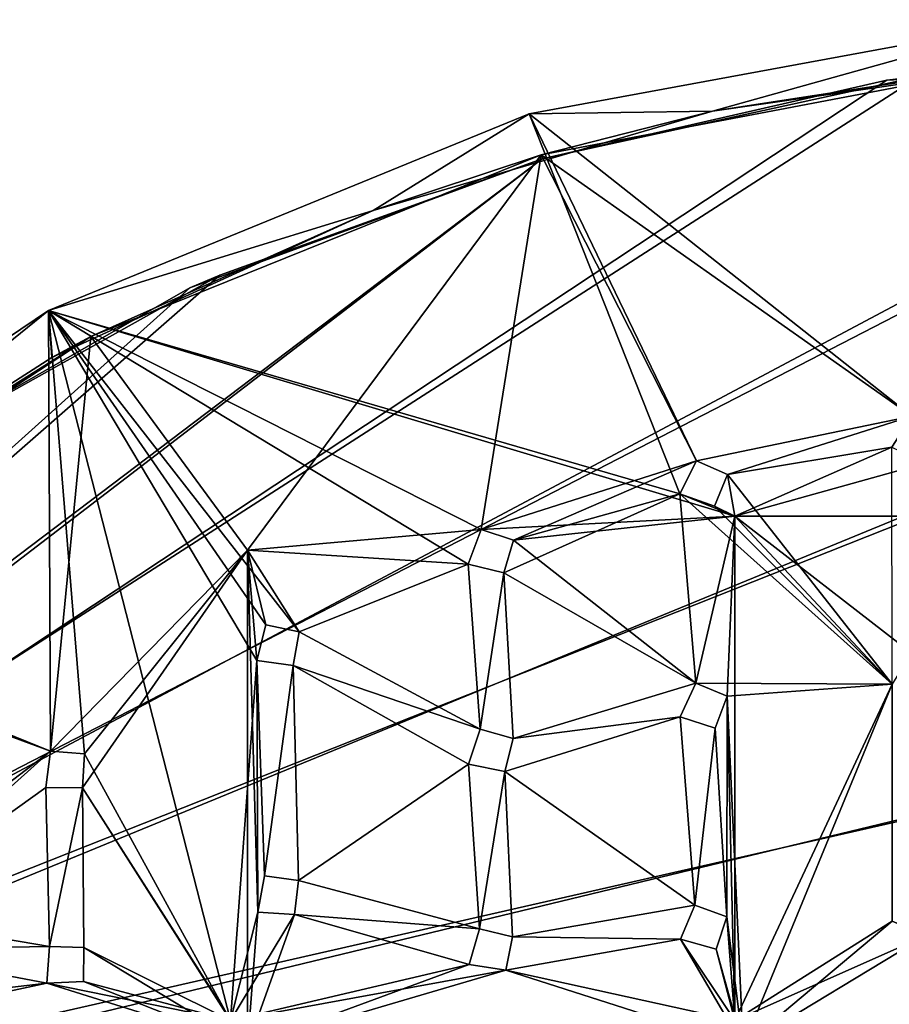
# Model space of a CAD drawing. Units: inches. Extents: x -7 to 7, y -7 to 7.
# Drawn here: x -3.4 to -1, y 4.2 to 7 of the extents above; entities that cross this region are included whole.
import ezdxf

# ---------------------------------------------------------------- set-up
doc = ezdxf.new("R2010")
doc.units = ezdxf.units.IN
doc.layers.get('0').update_dxf_attribs({"true_color": 0xc2ced6})

msp = doc.modelspace()

# ---------------------------------------------------------------- linework, layer by layer
for points in [[(-1.9673, 6.7051), (-1.4589, 6.7128), (-0.5516, 6.9659), (-1.9673, 6.7051)], [(-1.9673, 6.7051), (-1.9673, 6.7051), (-0.5516, 6.9659), (-1.9673, 6.7051)], [(-0.5516, 6.9659), (-0.5516, 6.9659), (-1.9673, 6.7051), (-0.5516, 6.9659)], [(-0.9067, 5.8674), (-1.9673, 6.7051), (-0.5516, 6.9659), (-0.9067, 5.8674)], [(-0.5516, 6.9659), (-1.4589, 6.7128), (-0.4887, 6.8521), (-0.5516, 6.9659)], [(-0.9762, 6.7986), (-5.875, 3.558), (0.3419, 6.8626), (-0.9762, 6.7986)], [(-5.875, 3.558), (1.6712, 6.6592), (0.3419, 6.8626), (-5.875, 3.558)], [(-0.8863, 6.8082), (0.4357, 6.8602), (-5.8251, 3.634), (-0.8863, 6.8082)], [(-5.8251, 3.634), (0.4357, 6.8602), (1.7593, 6.6392), (-5.8251, 3.634)], [(-0.6109, 6.8423), (-0.4887, 6.8521), (-1.4589, 6.7128), (-0.6109, 6.8423)], [(-0.8863, 6.8082), (-0.9762, 6.7986), (0.3419, 6.8626), (-0.8863, 6.8082)], [(-1.934, 6.5917), (-0.9067, 5.8674), (-0.6109, 6.8423), (-1.934, 6.5917)], [(-0.6109, 6.8423), (-1.4589, 6.7128), (-1.934, 6.5917), (-0.6109, 6.8423)], [(-5.875, 3.558), (-0.9762, 6.7986), (-1.9308, 6.5807), (-5.875, 3.558)], [(-5.8251, 3.634), (-1.9308, 6.5807), (-0.8863, 6.8082), (-5.8251, 3.634)], [(-1.9308, 6.5807), (-0.9762, 6.7986), (-0.8863, 6.8082), (-1.9308, 6.5807)], [(-1.9308, 6.5807), (-1.9308, 6.5807), (-0.9762, 6.7986), (-1.9308, 6.5807)], [(-1.4589, 6.7128), (-1.9673, 6.7051), (-2.3994, 6.4369), (-1.4589, 6.7128)], [(-1.934, 6.5917), (-1.4589, 6.7128), (-2.3994, 6.4369), (-1.934, 6.5917)], [(-3.2995, 6.1597), (-2.3994, 6.4369), (-1.9673, 6.7051), (-3.2995, 6.1597)], [(-3.2995, 6.1597), (-3.2995, 6.1597), (-1.9673, 6.7051), (-3.2995, 6.1597)], [(-1.9673, 6.7051), (-1.9673, 6.7051), (-3.2995, 6.1597), (-1.9673, 6.7051)], [(-1.5495, 5.652), (-3.2995, 6.1597), (-1.9673, 6.7051), (-1.5495, 5.652)], [(-1.9673, 6.7051), (-1.5038, 5.7434), (-1.5495, 5.652), (-1.9673, 6.7051)], [(-0.9067, 5.8674), (-1.5038, 5.7434), (-1.9673, 6.7051), (-0.9067, 5.8674)], [(-5.875, 3.558), (3.6068, 5.8482), (1.6712, 6.6592), (-5.875, 3.558)], [(-5.8251, 3.634), (1.7593, 6.6392), (3.6823, 5.7972), (-5.8251, 3.634)], [(-5.875, 3.558), (-1.9308, 6.5807), (-2.9077, 6.2225), (-5.875, 3.558)], [(-5.8251, 3.634), (-2.8245, 6.2578), (-1.9308, 6.5807), (-5.8251, 3.634)], [(-1.934, 6.5917), (-3.1829, 6.0877), (-2.7478, 5.4956), (-1.934, 6.5917)], [(-1.934, 6.5917), (-2.3994, 6.4369), (-3.1829, 6.0877), (-1.934, 6.5917)], [(-2.8245, 6.2578), (-2.9077, 6.2225), (-1.9308, 6.5807), (-2.8245, 6.2578)], [(-2.8245, 6.2578), (-1.9308, 6.5807), (-1.9308, 6.5807), (-2.8245, 6.2578)], [(-2.7478, 5.4956), (-2.1007, 5.5529), (-1.934, 6.5917), (-2.7478, 5.4956)], [(-1.934, 6.5917), (-2.1007, 5.5529), (-1.5038, 5.7434), (-1.934, 6.5917)], [(-0.9067, 5.8674), (-1.934, 6.5917), (-1.5038, 5.7434), (-0.9067, 5.8674)], [(-2.3994, 6.4369), (-3.2995, 6.1597), (-3.291, 6.0299), (-2.3994, 6.4369)], [(-2.3994, 6.4369), (-3.291, 6.0299), (-3.1829, 6.0877), (-2.3994, 6.4369)], [(-3.758, 5.7369), (-2.8245, 6.2578), (-5.8251, 3.634), (-3.758, 5.7369)], [(-3.758, 5.7369), (-2.9077, 6.2225), (-2.8245, 6.2578), (-3.758, 5.7369)], [(-3.758, 5.7369), (-5.875, 3.558), (-2.9077, 6.2225), (-3.758, 5.7369)], [(-3.758, 5.7369), (-3.758, 5.7369), (-2.9077, 6.2225), (-3.758, 5.7369)], [(-4.4686, 5.3721), (-4.1157, 5.5002), (-3.2995, 6.1597), (-4.4686, 5.3721)], [(-4.4686, 5.3721), (-4.4686, 5.3721), (-3.2995, 6.1597), (-4.4686, 5.3721)], [(-3.2995, 6.1597), (-3.2995, 6.1597), (-4.4686, 5.3721), (-3.2995, 6.1597)], [(-3.2995, 6.1597), (-3.2942, 4.9393), (-4.4686, 5.3721), (-3.2995, 6.1597)], [(-3.2995, 6.1597), (-4.1157, 5.5002), (-3.291, 6.0299), (-3.2995, 6.1597)], [(-3.1999, 4.9313), (-3.2995, 6.1597), (-2.7951, 4.1926), (-3.1999, 4.9313)], [(-3.2995, 6.1597), (-2.7226, 5.1897), (-2.7951, 4.1926), (-3.2995, 6.1597)], [(-2.6975, 5.2888), (-2.7226, 5.1897), (-3.2995, 6.1597), (-2.6975, 5.2888)], [(-3.2942, 4.9393), (-3.2995, 6.1597), (-3.1999, 4.9313), (-3.2942, 4.9393)], [(-2.6048, 5.27), (-2.6975, 5.2888), (-3.2995, 6.1597), (-2.6048, 5.27)], [(-3.2995, 6.1597), (-2.1007, 5.5529), (-2.1365, 5.4572), (-3.2995, 6.1597)], [(-1.5495, 5.652), (-1.3975, 5.5902), (-3.2995, 6.1597), (-1.5495, 5.652)], [(-1.3975, 5.5902), (-2.1007, 5.5529), (-3.2995, 6.1597), (-1.3975, 5.5902)], [(-2.1365, 5.4572), (-2.6048, 5.27), (-3.2995, 6.1597), (-2.1365, 5.4572)], [(-3.2942, 4.9393), (-3.1829, 6.0877), (-4.3094, 5.3498), (-3.2942, 4.9393)], [(-3.1829, 6.0877), (-4.1157, 5.5002), (-4.3094, 5.3498), (-3.1829, 6.0877)], [(-3.1829, 6.0877), (-3.291, 6.0299), (-4.1157, 5.5002), (-3.1829, 6.0877)], [(-2.7478, 5.4956), (-3.1829, 6.0877), (-3.2942, 4.9393), (-2.7478, 5.4956)], [(-1.4172, 5.7052), (-1.5038, 5.7434), (-0.9067, 5.8674), (-1.4172, 5.7052)], [(-1.4172, 5.7052), (-0.9067, 5.8674), (-1.5038, 5.7434), (-1.4172, 5.7052)], [(-0.9616, 5.7811), (-1.4172, 5.7052), (-0.9067, 5.8674), (-0.9616, 5.7811)], [(-0.9067, 5.8674), (-1.4172, 5.7052), (-0.9616, 5.7811), (-0.9067, 5.8674)], [(6.2052, -2.9382), (3.6068, 5.8482), (-5.875, 3.558), (6.2052, -2.9382)], [(-5.8251, 3.634), (3.6823, 5.7972), (6.1683, -3.0212), (-5.8251, 3.634)], [(-1.4172, 5.7052), (-0.9616, 5.7811), (-1.3975, 5.5902), (-1.4172, 5.7052)], [(-0.9611, 5.1243), (-0.9616, 5.7811), (-1.4172, 5.7052), (-0.9611, 5.1243)], [(-0.8694, 5.737), (-1.3975, 5.5902), (-0.9616, 5.7811), (-0.8694, 5.737)], [(-2.1007, 5.5529), (-2.0106, 5.524), (-1.5038, 5.7434), (-2.1007, 5.5529)], [(-1.5495, 5.652), (-1.5038, 5.7434), (-2.0106, 5.524), (-1.5495, 5.652)], [(-1.5038, 5.7434), (-1.5495, 5.652), (-1.5495, 5.652), (-1.5038, 5.7434)], [(-1.5038, 5.7434), (-1.5495, 5.652), (-1.5038, 5.7434), (-1.5038, 5.7434)], [(-1.5038, 5.7434), (-1.5495, 5.652), (-1.5038, 5.7434), (-1.5038, 5.7434)], [(-1.5038, 5.7434), (-1.4172, 5.7052), (-1.4172, 5.7052), (-1.5038, 5.7434)], [(-1.4172, 5.7052), (-1.5038, 5.7434), (-1.5038, 5.7434), (-1.4172, 5.7052)], [(-1.4172, 5.7052), (-1.5038, 5.7434), (-1.5038, 5.7434), (-1.4172, 5.7052)], [(-1.3975, 5.5902), (-0.8694, 5.737), (0, 5.5902), (-1.3975, 5.5902)], [(-1.3975, 5.5902), (-1.4533, 5.6176), (-1.4172, 5.7052), (-1.3975, 5.5902)], [(-1.4172, 5.7052), (-1.4533, 5.6176), (-0.9611, 5.1243), (-1.4172, 5.7052)], [(-1.4533, 5.6176), (-1.4533, 5.6176), (-1.4172, 5.7052), (-1.4533, 5.6176)], [(-1.4172, 5.7052), (-1.4172, 5.7052), (-1.4533, 5.6176), (-1.4172, 5.7052)], [(-1.5495, 5.652), (-2.0106, 5.524), (-2.0372, 5.4332), (-1.5495, 5.652)], [(-1.5056, 5.1272), (-1.5495, 5.652), (-2.0372, 5.4332), (-1.5056, 5.1272)], [(-1.4533, 5.6176), (-1.3975, 5.5902), (-1.5495, 5.652), (-1.4533, 5.6176)], [(-0.9611, 5.1243), (-1.4533, 5.6176), (-1.5495, 5.652), (-0.9611, 5.1243)], [(-1.5495, 5.652), (-1.5056, 5.1272), (-0.9611, 5.1243), (-1.5495, 5.652)], [(-1.4533, 5.6176), (-1.5495, 5.652), (-1.5495, 5.652), (-1.4533, 5.6176)], [(-1.5495, 5.652), (-1.4533, 5.6176), (-1.4533, 5.6176), (-1.5495, 5.652)], [(-1.3975, 5.5902), (-2.0106, 5.524), (-2.1007, 5.5529), (-1.3975, 5.5902)], [(-2.0106, 5.524), (-1.3975, 5.5902), (-1.5056, 5.1272), (-2.0106, 5.524)], [(-1.3975, 5.5902), (-1.418, 5.0915), (-1.5056, 5.1272), (-1.3975, 5.5902)], [(-1.3975, 5.5902), (-1.3975, 4.1926), (-1.418, 5.0915), (-1.3975, 5.5902)], [(-0.9611, 5.1243), (-1.3975, 4.1926), (-1.3975, 5.5902), (-0.9611, 5.1243)], [(-0.9611, 5.1243), (-1.3975, 5.5902), (-0.908, 5.2115), (-0.9611, 5.1243)], [(0, 5.5902), (-0.908, 5.2115), (-1.3975, 5.5902), (0, 5.5902)], [(-2.1007, 5.5529), (-2.7478, 5.4956), (-2.1365, 5.4572), (-2.1007, 5.5529)], [(-2.1365, 5.4572), (-2.1007, 5.5529), (-2.1007, 5.5529), (-2.1365, 5.4572)], [(-2.1007, 5.5529), (-2.1365, 5.4572), (-2.1365, 5.4572), (-2.1007, 5.5529)], [(-2.1007, 5.5529), (-2.0106, 5.524), (-2.0106, 5.524), (-2.1007, 5.5529)], [(-2.0106, 5.524), (-2.1007, 5.5529), (-2.1007, 5.5529), (-2.0106, 5.524)], [(-1.5056, 5.1272), (-2.0372, 5.4332), (-2.0106, 5.524), (-1.5056, 5.1272)], [(-2.0372, 5.4332), (-2.0372, 5.4332), (-2.0106, 5.524), (-2.0372, 5.4332)], [(-2.0106, 5.524), (-2.0106, 5.524), (-2.0372, 5.4332), (-2.0106, 5.524)], [(-2.7478, 5.4956), (-3.2942, 4.9393), (-3.1999, 4.9313), (-2.7478, 5.4956)], [(-3.1999, 4.9313), (-3.2054, 4.8368), (-2.7478, 5.4956), (-3.1999, 4.9313)], [(-3.2054, 4.8368), (-2.7478, 4.1217), (-2.7478, 5.4956), (-3.2054, 4.8368)], [(-2.7478, 4.1217), (-2.7199, 4.4931), (-2.7478, 5.4956), (-2.7478, 4.1217)], [(-2.7478, 5.4956), (-2.7199, 4.4931), (-2.7226, 5.1897), (-2.7478, 5.4956)], [(-2.6975, 5.2888), (-2.7478, 5.4956), (-2.7226, 5.1897), (-2.6975, 5.2888)], [(-2.6048, 5.27), (-2.7478, 5.4956), (-2.6975, 5.2888), (-2.6048, 5.27)], [(-2.1365, 5.4572), (-2.7478, 5.4956), (-2.6048, 5.27), (-2.1365, 5.4572)], [(-2.6048, 5.27), (-2.1365, 5.4572), (-2.1029, 4.9998), (-2.6048, 5.27)], [(-2.1029, 4.9998), (-2.1365, 5.4572), (-2.6048, 5.27), (-2.1029, 4.9998)], [(-2.1029, 4.9998), (-2.1365, 5.4572), (-2.0372, 5.4332), (-2.1029, 4.9998)], [(-2.0372, 5.4332), (-2.1365, 5.4572), (-2.1029, 4.9998), (-2.0372, 5.4332)], [(-2.0372, 5.4332), (-2.1365, 5.4572), (-2.1365, 5.4572), (-2.0372, 5.4332)], [(-2.1365, 5.4572), (-2.0372, 5.4332), (-2.0372, 5.4332), (-2.1365, 5.4572)], [(-2.1029, 4.9998), (-2.0372, 5.4332), (-2.0117, 4.9742), (-2.1029, 4.9998)], [(-2.1029, 4.9998), (-2.0117, 4.9742), (-2.0372, 5.4332), (-2.1029, 4.9998)], [(-2.0117, 4.9742), (-2.0372, 5.4332), (-1.5056, 5.1272), (-2.0117, 4.9742)], [(-2.0372, 5.4332), (-2.0117, 4.9742), (-1.5056, 5.1272), (-2.0372, 5.4332)], [(-3.2942, 4.9393), (-3.8966, 4.4794), (-4.4686, 5.3721), (-3.2942, 4.9393)], [(-3.2942, 4.9393), (-4.3094, 5.3498), (-3.8021, 4.4835), (-3.2942, 4.9393)], [(-2.7226, 5.1897), (-2.6975, 5.2888), (-2.6975, 5.2888), (-2.7226, 5.1897)], [(-2.6975, 5.2888), (-2.7226, 5.1897), (-2.7226, 5.1897), (-2.6975, 5.2888)], [(-2.6975, 5.2888), (-2.6048, 5.27), (-2.6048, 5.27), (-2.6975, 5.2888)], [(-2.6048, 5.27), (-2.6975, 5.2888), (-2.6975, 5.2888), (-2.6048, 5.27)], [(-2.6048, 5.27), (-2.6975, 5.2888), (-2.6048, 5.27), (-2.6048, 5.27)], [(-2.1029, 4.9998), (-2.6213, 5.1767), (-2.6048, 5.27), (-2.1029, 4.9998)], [(-2.6048, 5.27), (-2.6213, 5.1767), (-2.1029, 4.9998), (-2.6048, 5.27)], [(-2.6048, 5.27), (-2.6213, 5.1767), (-2.6213, 5.1767), (-2.6048, 5.27)], [(-2.6213, 5.1767), (-2.6048, 5.27), (-2.6048, 5.27), (-2.6213, 5.1767)], [(-2.6048, 5.27), (-2.6213, 5.1767), (-2.6213, 5.1767), (-2.6048, 5.27)], [(-2.6213, 5.1767), (-2.6048, 5.27), (-2.6048, 5.27), (-2.6213, 5.1767)], [(-2.7951, 4.1926), (-2.7226, 5.1897), (-2.7199, 4.4931), (-2.7951, 4.1926)], [(-2.7226, 5.1897), (-2.7007, 4.5935), (-2.7199, 4.4931), (-2.7226, 5.1897)], [(-2.6213, 5.1767), (-2.7007, 4.5935), (-2.7226, 5.1897), (-2.6213, 5.1767)], [(-2.7199, 4.4931), (-2.7007, 4.5935), (-2.7226, 5.1897), (-2.7199, 4.4931)], [(-2.6213, 5.1767), (-2.7226, 5.1897), (-2.7007, 4.5935), (-2.6213, 5.1767)], [(-2.7226, 5.1897), (-2.6213, 5.1767), (-2.6213, 5.1767), (-2.7226, 5.1897)], [(-2.7226, 5.1897), (-2.6213, 5.1767), (-2.6213, 5.1767), (-2.7226, 5.1897)], [(-2.7226, 5.1897), (-2.6213, 5.1767), (-2.7226, 5.1897), (-2.7226, 5.1897)], [(-2.607, 4.5802), (-2.7007, 4.5935), (-2.6213, 5.1767), (-2.607, 4.5802)], [(-2.6213, 5.1767), (-2.7007, 4.5935), (-2.607, 4.5802), (-2.6213, 5.1767)], [(-2.6213, 5.1767), (-2.1352, 4.9029), (-2.607, 4.5802), (-2.6213, 5.1767)], [(-2.1029, 4.9998), (-2.1352, 4.9029), (-2.6213, 5.1767), (-2.1029, 4.9998)], [(-2.607, 4.5802), (-2.1352, 4.9029), (-2.6213, 5.1767), (-2.607, 4.5802)], [(-2.6213, 5.1767), (-2.1352, 4.9029), (-2.1029, 4.9998), (-2.6213, 5.1767)], [(-1.5486, 5.0344), (-2.0117, 4.9742), (-1.5056, 5.1272), (-1.5486, 5.0344)], [(-1.5056, 5.1272), (-2.0117, 4.9742), (-1.5486, 5.0344), (-1.5056, 5.1272)], [(-1.5486, 5.0344), (-1.5056, 5.1272), (-1.5056, 5.1272), (-1.5486, 5.0344)], [(-1.5056, 5.1272), (-1.5486, 5.0344), (-1.5486, 5.0344), (-1.5056, 5.1272)], [(-1.5056, 5.1272), (-1.418, 5.0915), (-0.9611, 5.1243), (-1.5056, 5.1272)], [(-1.418, 5.0915), (-1.418, 5.0915), (-1.5056, 5.1272), (-1.418, 5.0915)], [(-1.5056, 5.1272), (-1.5056, 5.1272), (-1.418, 5.0915), (-1.5056, 5.1272)], [(-0.9611, 5.1243), (-1.418, 5.0915), (-1.3739, 4.1217), (-0.9611, 5.1243)], [(-1.3975, 4.1926), (-0.9611, 5.1243), (-0.9606, 4.4678), (-1.3975, 4.1926)], [(-1.3739, 4.1217), (-0.9606, 4.4678), (-0.9611, 5.1243), (-1.3739, 4.1217)], [(-1.4514, 5.0029), (-1.418, 5.0915), (-1.4189, 4.4796), (-1.4514, 5.0029)], [(-1.4514, 5.0029), (-1.4189, 4.4796), (-1.418, 5.0915), (-1.4514, 5.0029)], [(-1.418, 5.0915), (-1.4514, 5.0029), (-1.4514, 5.0029), (-1.418, 5.0915)], [(-1.4514, 5.0029), (-1.418, 5.0915), (-1.418, 5.0915), (-1.4514, 5.0029)], [(-1.418, 5.0915), (-1.3975, 4.1926), (-1.4189, 4.4796), (-1.418, 5.0915)], [(-1.418, 5.0915), (-1.4189, 4.4796), (-1.3739, 4.1217), (-1.418, 5.0915)], [(-2.035, 4.8824), (-1.5486, 5.0344), (-1.5078, 4.512), (-2.035, 4.8824)], [(-2.0117, 4.9742), (-1.5486, 5.0344), (-2.035, 4.8824), (-2.0117, 4.9742)], [(-1.5078, 4.512), (-1.5486, 5.0344), (-2.035, 4.8824), (-1.5078, 4.512)], [(-2.035, 4.8824), (-1.5486, 5.0344), (-2.0117, 4.9742), (-2.035, 4.8824)], [(-1.4514, 5.0029), (-1.5078, 4.512), (-1.5486, 5.0344), (-1.4514, 5.0029)], [(-1.4514, 5.0029), (-1.5486, 5.0344), (-1.5078, 4.512), (-1.4514, 5.0029)], [(-1.4514, 5.0029), (-1.5486, 5.0344), (-1.5486, 5.0344), (-1.4514, 5.0029)], [(-1.5486, 5.0344), (-1.4514, 5.0029), (-1.4514, 5.0029), (-1.5486, 5.0344)], [(-2.1352, 4.9029), (-2.1029, 4.9998), (-2.1029, 4.9998), (-2.1352, 4.9029)], [(-2.1029, 4.9998), (-2.1352, 4.9029), (-2.1352, 4.9029), (-2.1029, 4.9998)], [(-2.1029, 4.9998), (-2.0117, 4.9742), (-2.0117, 4.9742), (-2.1029, 4.9998)], [(-2.0117, 4.9742), (-2.1029, 4.9998), (-2.1029, 4.9998), (-2.0117, 4.9742)], [(-1.5078, 4.512), (-1.4514, 5.0029), (-1.4189, 4.4796), (-1.5078, 4.512)], [(-1.5078, 4.512), (-1.4189, 4.4796), (-1.4514, 5.0029), (-1.5078, 4.512)], [(-2.0117, 4.9742), (-2.035, 4.8824), (-2.035, 4.8824), (-2.0117, 4.9742)], [(-2.035, 4.8824), (-2.0117, 4.9742), (-2.0117, 4.9742), (-2.035, 4.8824)], [(-3.8021, 4.4835), (-3.8966, 4.4794), (-3.2942, 4.9393), (-3.8021, 4.4835)], [(-3.3076, 4.838), (-3.8021, 4.4835), (-3.2942, 4.9393), (-3.3076, 4.838)], [(-3.3076, 4.838), (-3.2942, 4.9393), (-3.8021, 4.4835), (-3.3076, 4.838)], [(-3.2942, 4.9393), (-3.2942, 4.9393), (-3.3076, 4.838), (-3.2942, 4.9393)], [(-3.3076, 4.838), (-3.3076, 4.838), (-3.2942, 4.9393), (-3.3076, 4.838)], [(-3.2942, 4.9393), (-3.1999, 4.9313), (-3.1999, 4.9313), (-3.2942, 4.9393)], [(-3.1999, 4.9313), (-3.2942, 4.9393), (-3.2942, 4.9393), (-3.1999, 4.9313)], [(-3.2054, 4.8368), (-3.1999, 4.9313), (-2.7951, 4.1926), (-3.2054, 4.8368)], [(-3.2054, 4.8368), (-3.1999, 4.9313), (-3.1999, 4.9313), (-3.2054, 4.8368)], [(-3.2054, 4.8368), (-3.1999, 4.9313), (-3.2054, 4.8368), (-3.2054, 4.8368)], [(-3.2054, 4.8368), (-3.1999, 4.9313), (-3.2054, 4.8368), (-3.2054, 4.8368)], [(-2.1352, 4.9029), (-2.1053, 4.4463), (-2.607, 4.5802), (-2.1352, 4.9029)], [(-2.1053, 4.4463), (-2.1352, 4.9029), (-2.607, 4.5802), (-2.1053, 4.4463)], [(-2.1352, 4.9029), (-2.035, 4.8824), (-2.1053, 4.4463), (-2.1352, 4.9029)], [(-2.035, 4.8824), (-2.1352, 4.9029), (-2.1053, 4.4463), (-2.035, 4.8824)], [(-2.1352, 4.9029), (-2.1352, 4.9029), (-2.035, 4.8824), (-2.1352, 4.9029)], [(-2.035, 4.8824), (-2.035, 4.8824), (-2.1352, 4.9029), (-2.035, 4.8824)], [(-2.035, 4.8824), (-2.0132, 4.4247), (-2.1053, 4.4463), (-2.035, 4.8824)], [(-2.035, 4.8824), (-2.1053, 4.4463), (-2.0132, 4.4247), (-2.035, 4.8824)], [(-1.5078, 4.512), (-2.0132, 4.4247), (-2.035, 4.8824), (-1.5078, 4.512)], [(-2.035, 4.8824), (-2.0132, 4.4247), (-1.5078, 4.512), (-2.035, 4.8824)], [(-3.2969, 4.3975), (-3.8021, 4.4835), (-3.3076, 4.838), (-3.2969, 4.3975)], [(-3.3076, 4.838), (-3.8021, 4.4835), (-3.2969, 4.3975), (-3.3076, 4.838)], [(-3.2969, 4.3975), (-3.3076, 4.838), (-3.2054, 4.8368), (-3.2969, 4.3975)], [(-3.2054, 4.8368), (-3.3076, 4.838), (-3.2969, 4.3975), (-3.2054, 4.8368)], [(-3.2054, 4.8368), (-3.3076, 4.838), (-3.3076, 4.838), (-3.2054, 4.8368)], [(-3.3076, 4.838), (-3.2054, 4.8368), (-3.2054, 4.8368), (-3.3076, 4.838)], [(-3.3076, 4.838), (-3.2054, 4.8368), (-3.2054, 4.8368), (-3.3076, 4.838)], [(-3.2054, 4.8368), (-3.2022, 4.3947), (-3.2969, 4.3975), (-3.2054, 4.8368)], [(-3.2969, 4.3975), (-3.2022, 4.3947), (-3.2054, 4.8368), (-3.2969, 4.3975)], [(-2.7951, 4.1926), (-3.2022, 4.3947), (-3.2054, 4.8368), (-2.7951, 4.1926)], [(-3.2054, 4.8368), (-3.2022, 4.3947), (-2.7478, 4.1217), (-3.2054, 4.8368)], [(-2.7199, 4.4931), (-2.7007, 4.5935), (-2.7007, 4.5935), (-2.7199, 4.4931)], [(-2.7007, 4.5935), (-2.7199, 4.4931), (-2.7199, 4.4931), (-2.7007, 4.5935)], [(-2.7007, 4.5935), (-2.607, 4.5802), (-2.607, 4.5802), (-2.7007, 4.5935)], [(-2.607, 4.5802), (-2.7007, 4.5935), (-2.7007, 4.5935), (-2.607, 4.5802)], [(-2.6179, 4.4862), (-2.607, 4.5802), (-2.1053, 4.4463), (-2.6179, 4.4862)], [(-2.1053, 4.4463), (-2.607, 4.5802), (-2.6179, 4.4862), (-2.1053, 4.4463)], [(-2.607, 4.5802), (-2.6179, 4.4862), (-2.6179, 4.4862), (-2.607, 4.5802)], [(-2.6179, 4.4862), (-2.607, 4.5802), (-2.607, 4.5802), (-2.6179, 4.4862)], [(-1.5078, 4.512), (-1.5474, 4.4178), (-2.0132, 4.4247), (-1.5078, 4.512)], [(-1.5078, 4.512), (-2.0132, 4.4247), (-1.5474, 4.4178), (-1.5078, 4.512)], [(-1.5078, 4.512), (-1.5474, 4.4178), (-1.5474, 4.4178), (-1.5078, 4.512)], [(-1.5078, 4.512), (-1.5474, 4.4178), (-1.5078, 4.512), (-1.5078, 4.512)], [(-1.5078, 4.512), (-1.5474, 4.4178), (-1.5078, 4.512), (-1.5078, 4.512)], [(-1.4189, 4.4796), (-1.5078, 4.512), (-1.5078, 4.512), (-1.4189, 4.4796)], [(-1.4189, 4.4796), (-1.5078, 4.512), (-1.5078, 4.512), (-1.4189, 4.4796)], [(-1.4189, 4.4796), (-1.5078, 4.512), (-1.4189, 4.4796), (-1.4189, 4.4796)], [(-3.2969, 4.3975), (-3.7955, 4.3891), (-3.8021, 4.4835), (-3.2969, 4.3975)], [(-3.2969, 4.3975), (-3.8021, 4.4835), (-3.7955, 4.3891), (-3.2969, 4.3975)], [(-2.6179, 4.4862), (-2.7951, 4.1926), (-2.7199, 4.4931), (-2.6179, 4.4862)], [(-2.7951, 4.1926), (-2.6179, 4.4862), (-2.1334, 4.348), (-2.7951, 4.1926)], [(-2.6179, 4.4862), (-2.7199, 4.4931), (-2.7478, 4.1217), (-2.6179, 4.4862)], [(-2.6179, 4.4862), (-2.7478, 4.1217), (-2.1334, 4.348), (-2.6179, 4.4862)], [(-2.7199, 4.4931), (-2.7199, 4.4931), (-2.6179, 4.4862), (-2.7199, 4.4931)], [(-2.6179, 4.4862), (-2.6179, 4.4862), (-2.7199, 4.4931), (-2.6179, 4.4862)], [(-2.1334, 4.348), (-2.6179, 4.4862), (-2.1053, 4.4463), (-2.1334, 4.348)], [(-2.1334, 4.348), (-2.1053, 4.4463), (-2.6179, 4.4862), (-2.1334, 4.348)], [(-1.4189, 4.4796), (-1.3975, 4.1926), (-1.4491, 4.3898), (-1.4189, 4.4796)], [(-1.4189, 4.4796), (-1.4491, 4.3898), (-1.3739, 4.1217), (-1.4189, 4.4796)], [(-1.4189, 4.4796), (-1.4491, 4.3898), (-1.4491, 4.3898), (-1.4189, 4.4796)], [(-1.4491, 4.3898), (-1.4189, 4.4796), (-1.4189, 4.4796), (-1.4491, 4.3898)], [(-0.9606, 4.4678), (-0.8666, 4.4278), (-1.3975, 4.1926), (-0.9606, 4.4678)], [(-0.9606, 4.4678), (-1.3739, 4.1217), (-0.8666, 4.4278), (-0.9606, 4.4678)], [(-2.1334, 4.348), (-2.1053, 4.4463), (-2.1053, 4.4463), (-2.1334, 4.348)], [(-2.1053, 4.4463), (-2.1334, 4.348), (-2.1334, 4.348), (-2.1053, 4.4463)], [(-2.1053, 4.4463), (-2.0132, 4.4247), (-2.0132, 4.4247), (-2.1053, 4.4463)], [(-2.0132, 4.4247), (-2.1053, 4.4463), (-2.1053, 4.4463), (-2.0132, 4.4247)], [(-1.5474, 4.4178), (-2.0324, 4.332), (-2.0132, 4.4247), (-1.5474, 4.4178)], [(-2.0132, 4.4247), (-2.0324, 4.332), (-1.5474, 4.4178), (-2.0132, 4.4247)], [(-2.0132, 4.4247), (-2.0324, 4.332), (-2.0324, 4.332), (-2.0132, 4.4247)], [(-2.0324, 4.332), (-2.0132, 4.4247), (-2.0132, 4.4247), (-2.0324, 4.332)], [(0, 4.1926), (-1.3975, 4.1926), (-0.8666, 4.4278), (0, 4.1926)], [(-1.3739, 4.1217), (0, 4.1217), (-0.8666, 4.4278), (-1.3739, 4.1217)], [(-3.2969, 4.3975), (-3.3046, 4.2956), (-3.7955, 4.3891), (-3.2969, 4.3975)], [(-3.2969, 4.3975), (-3.7955, 4.3891), (-3.3046, 4.2956), (-3.2969, 4.3975)], [(-3.3046, 4.2956), (-3.2969, 4.3975), (-3.2969, 4.3975), (-3.3046, 4.2956)], [(-3.2969, 4.3975), (-3.3046, 4.2956), (-3.3046, 4.2956), (-3.2969, 4.3975)], [(-3.2969, 4.3975), (-3.2022, 4.3947), (-3.2022, 4.3947), (-3.2969, 4.3975)], [(-3.2022, 4.3947), (-3.2969, 4.3975), (-3.2969, 4.3975), (-3.2022, 4.3947)], [(-2.7951, 4.1926), (-3.2026, 4.3001), (-3.2022, 4.3947), (-2.7951, 4.1926)], [(-3.2022, 4.3947), (-3.2026, 4.3001), (-2.7478, 4.1217), (-3.2022, 4.3947)], [(-3.2026, 4.3001), (-3.2026, 4.3001), (-3.2022, 4.3947), (-3.2026, 4.3001)], [(-3.2022, 4.3947), (-3.2022, 4.3947), (-3.2026, 4.3001), (-3.2022, 4.3947)], [(-1.5474, 4.4178), (-1.3975, 4.1926), (-2.0324, 4.332), (-1.5474, 4.4178)], [(-1.5474, 4.4178), (-2.0324, 4.332), (-1.3739, 4.1217), (-1.5474, 4.4178)], [(-1.4491, 4.3898), (-1.3975, 4.1926), (-1.5474, 4.4178), (-1.4491, 4.3898)], [(-1.4491, 4.3898), (-1.5474, 4.4178), (-1.3739, 4.1217), (-1.4491, 4.3898)], [(-1.4491, 4.3898), (-1.5474, 4.4178), (-1.5474, 4.4178), (-1.4491, 4.3898)], [(-1.5474, 4.4178), (-1.4491, 4.3898), (-1.4491, 4.3898), (-1.5474, 4.4178)], [(-3.7955, 4.3891), (-3.3046, 4.2956), (-4.1926, 4.1926), (-3.7955, 4.3891)], [(-4.1217, 4.1217), (-3.3046, 4.2956), (-3.7955, 4.3891), (-4.1217, 4.1217)], [(-2.7951, 4.1926), (-2.1334, 4.348), (-2.0324, 4.332), (-2.7951, 4.1926)], [(-2.0324, 4.332), (-2.1334, 4.348), (-2.7478, 4.1217), (-2.0324, 4.332)], [(-2.1334, 4.348), (-2.1334, 4.348), (-2.0324, 4.332), (-2.1334, 4.348)], [(-2.0324, 4.332), (-2.0324, 4.332), (-2.1334, 4.348), (-2.0324, 4.332)], [(-2.7951, 4.1926), (-2.0324, 4.332), (-1.3975, 4.1926), (-2.7951, 4.1926)], [(-2.7478, 4.1217), (-1.3739, 4.1217), (-2.0324, 4.332), (-2.7478, 4.1217)], [(-3.3046, 4.2956), (-2.7951, 4.1926), (-4.1926, 4.1926), (-3.3046, 4.2956)], [(-2.7478, 4.1217), (-3.3046, 4.2956), (-4.1217, 4.1217), (-2.7478, 4.1217)], [(-3.3046, 4.2956), (-3.2026, 4.3001), (-2.7951, 4.1926), (-3.3046, 4.2956)], [(-3.3046, 4.2956), (-2.7478, 4.1217), (-3.2026, 4.3001), (-3.3046, 4.2956)], [(-3.2026, 4.3001), (-3.3046, 4.2956), (-3.3046, 4.2956), (-3.2026, 4.3001)], [(-3.3046, 4.2956), (-3.2026, 4.3001), (-3.2026, 4.3001), (-3.3046, 4.2956)]]:
    msp.add_lwpolyline(points)

doc.saveas('drawing.dxf')
